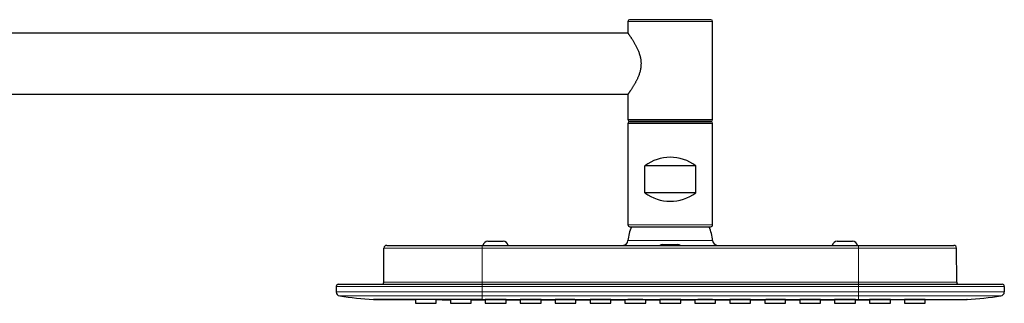
# Model space of a CAD drawing. Units: millimetres. Extents: x 8 to 2236, y 12 to 2208.
# Drawn here: x 1805 to 2095, y 2125 to 2208 of the extents above; entities that cross this region are included whole.
import ezdxf

# ---------------------------------------------------------------- set-up
doc = ezdxf.new("R2010")
doc.units = ezdxf.units.MM

msp = doc.modelspace()

# ---------------------------------------------------------------- linework, layer by layer
at = {"color": 7, "linetype": 'Continuous', "lineweight": 30}
for p, q in [((1984.22, 2207.96), (1984.22, 2204.51)), ((2008.72, 2208.46), (1984.72, 2208.46)), ((2009.22, 2178.96), (2009.22, 2207.96)), ((1984.25, 2204.46), (1607.68, 2204.46)), ((1607.68, 2186.46), (1984.25, 2186.46)), ((1984.22, 2186.41), (1984.22, 2178.96)), ((1984.22, 2177.86), (1984.22, 2147.96)), ((2008.72, 2178.46), (1984.72, 2178.46)), ((1984.72, 2178.36), (2008.72, 2178.36)), ((2009.22, 2147.96), (2009.22, 2177.86)), ((1989.22, 2157.36), (1989.22, 2165.36)), ((2004.22, 2165.36), (1989.22, 2165.36)), ((2004.22, 2157.36), (2004.22, 2165.36)), ((2004.22, 2157.36), (1989.22, 2157.36)), ((1984.82, 2147.36), (2008.61, 2147.36)), ((1942.97, 2143.06), (1947.47, 2143.06)), ((2045.97, 2143.06), (2050.47, 2143.06)), ((1912.22, 2130.96), (1912.31, 2141.07)), ((1913.11, 2141.86), (1941.22, 2141.86)), ((1941.22, 2141.86), (2052.22, 2141.86)), ((1994.47, 2142.06), (1998.97, 2142.06)), ((2052.22, 2141.86), (2080.32, 2141.86)), ((2081.21, 2130.96), (2081.12, 2141.07)), ((1898.22, 2129.76), (1898.22, 2128.1)), ((1898.82, 2130.36), (1941.22, 2130.36)), ((1941.22, 2130.36), (2052.22, 2130.36)), ((2052.22, 2130.36), (2094.62, 2130.36)), ((2095.22, 2129.76), (2095.22, 2128.1)), ((1919.2, 2125.84), (1921.56, 2125.84)), ((1921.56, 2125.85), (1921.56, 2124.75)), ((1927.69, 2124.75), (1927.69, 2125.84)), ((1931.89, 2125.85), (1931.89, 2124.75)), ((1938.02, 2124.75), (1938.02, 2125.84)), ((1942.16, 2125.83), (1942.16, 2124.75)), ((1948.29, 2124.75), (1948.29, 2125.83)), ((1952.49, 2125.84), (1952.49, 2124.75)), ((1958.62, 2124.75), (1958.62, 2125.84)), ((1962.76, 2125.82), (1962.76, 2124.75)), ((1968.89, 2124.75), (1968.89, 2125.82)), ((1973.09, 2125.84), (1973.09, 2124.75)), ((1979.22, 2124.75), (1979.22, 2125.84)), ((1983.36, 2125.82), (1983.36, 2124.75)), ((1989.49, 2124.75), (1989.49, 2125.82)), ((1993.69, 2125.84), (1993.69, 2124.75)), ((1999.82, 2124.75), (1999.82, 2125.84)), ((2003.96, 2125.82), (2003.96, 2124.75)), ((2010.09, 2124.75), (2010.09, 2125.82)), ((2014.29, 2125.84), (2014.29, 2124.75)), ((2020.42, 2124.75), (2020.42, 2125.84)), ((2024.56, 2125.82), (2024.56, 2124.75)), ((2030.69, 2124.75), (2030.69, 2125.82)), ((2034.89, 2125.84), (2034.89, 2124.75)), ((2041.02, 2124.75), (2041.02, 2125.84)), ((2045.16, 2125.83), (2045.16, 2124.75)), ((2051.29, 2124.75), (2051.29, 2125.83)), ((2055.49, 2125.84), (2055.49, 2124.75)), ((2061.62, 2124.75), (2061.62, 2125.85)), ((2065.76, 2125.84), (2065.76, 2124.75)), ((2071.89, 2124.75), (2071.89, 2125.85)), ((2071.89, 2125.84), (2074.23, 2125.84)), ((1921.56, 2124.75), (1927.69, 2124.75)), ((1931.89, 2124.75), (1938.02, 2124.75)), ((1942.16, 2124.75), (1948.29, 2124.75)), ((1952.49, 2124.75), (1958.62, 2124.75)), ((1962.76, 2124.75), (1968.89, 2124.75)), ((1973.09, 2124.75), (1979.22, 2124.75)), ((1983.36, 2124.75), (1989.49, 2124.75)), ((1993.69, 2124.75), (1999.82, 2124.75)), ((2003.96, 2124.75), (2010.09, 2124.75)), ((2014.29, 2124.75), (2020.42, 2124.75)), ((2024.56, 2124.75), (2030.69, 2124.75)), ((2034.89, 2124.75), (2041.02, 2124.75)), ((2045.16, 2124.75), (2051.29, 2124.75)), ((2055.49, 2124.75), (2061.62, 2124.75)), ((2065.76, 2124.75), (2071.89, 2124.75))]:
    msp.add_line(p, q, dxfattribs=at)
at = {"color": 252, "linetype": 'Continuous', "lineweight": 0}
for p, q in [((2009.22, 2207.96), (1984.22, 2207.96)), ((1984.22, 2178.96), (2009.22, 2178.96)), ((2009.22, 2177.86), (1984.22, 2177.86)), ((2009.22, 2147.96), (1984.22, 2147.96)), ((1984.25, 2143.26), (2009.18, 2143.26)), ((1941.22, 2141.07), (1912.31, 2141.07)), ((1941.22, 2141.07), (1941.22, 2141.86)), ((1941.22, 2130.96), (1941.22, 2141.07)), ((2052.22, 2141.07), (1941.22, 2141.07)), ((2052.22, 2141.07), (2052.22, 2141.86)), ((2052.22, 2130.96), (2052.22, 2141.07)), ((2081.12, 2141.07), (2052.22, 2141.07)), ((1941.22, 2129.76), (1898.22, 2129.76)), ((1941.22, 2128.1), (1898.22, 2128.1)), ((1912.22, 2130.96), (1941.22, 2130.96)), ((1941.22, 2130.96), (1941.22, 2130.36)), ((1941.22, 2130.96), (2052.22, 2130.96)), ((1941.22, 2129.76), (1941.22, 2130.36)), ((1941.22, 2128.1), (1941.22, 2129.76)), ((2052.22, 2129.76), (1941.22, 2129.76)), ((1941.22, 2126.92), (1941.22, 2128.1)), ((1941.22, 2128.1), (2052.22, 2128.1)), ((2052.22, 2130.96), (2052.22, 2130.36)), ((2052.22, 2130.96), (2081.21, 2130.96)), ((2052.22, 2129.76), (2052.22, 2130.36)), ((2052.22, 2128.1), (2052.22, 2129.76)), ((2095.22, 2129.76), (2052.22, 2129.76)), ((2052.22, 2126.92), (2052.22, 2128.1)), ((2052.22, 2128.1), (2095.22, 2128.1)), ((1899.25, 2126.92), (1941.22, 2126.92)), ((2052.22, 2126.92), (1941.22, 2126.92)), ((1941.22, 2125.87), (1941.22, 2126.92)), ((2094.18, 2126.92), (2052.22, 2126.92)), ((2052.22, 2125.87), (2052.22, 2126.92))]:
    msp.add_line(p, q, dxfattribs=at)
at = {"color": 7, "linetype": 'Continuous', "lineweight": 30, "flags": 128}
for points in [[(1909.2, 2125.86), (1913.67, 2125.85), (1919.2, 2125.84)], [(1927.69, 2125.83), (1929.48, 2125.82), (1931.89, 2125.82)], [(1938.02, 2125.81), (1940.75, 2125.81), (1942.16, 2125.81)], [(1948.29, 2125.8), (1950.37, 2125.8), (1952.49, 2125.79)], [(1958.62, 2125.79), (1960.47, 2125.79), (1962.76, 2125.79)], [(1968.89, 2125.78), (1971.05, 2125.78), (1973.09, 2125.78)], [(1979.22, 2125.78), (1981.92, 2125.78), (1983.36, 2125.78)], [(1989.49, 2125.77), (1992.68, 2125.77), (1993.69, 2125.77)], [(1999.82, 2125.77), (1999.89, 2125.77), (2003.56, 2125.77), (2003.96, 2125.77)], [(2010.09, 2125.78), (2011.04, 2125.78), (2014.29, 2125.78)], [(2020.42, 2125.78), (2023.77, 2125.78), (2024.56, 2125.78)], [(2030.69, 2125.79), (2032.52, 2125.79), (2034.89, 2125.79)], [(2041.02, 2125.79), (2041.49, 2125.8), (2045.16, 2125.8)], [(2051.29, 2125.81), (2055.35, 2125.81), (2055.49, 2125.81)], [(2061.62, 2125.82), (2064.68, 2125.83), (2065.76, 2125.83)], [(2074.23, 2125.84), (2079.76, 2125.85), (2084.23, 2125.86)]]:
    msp.add_lwpolyline(points, dxfattribs=at)
at = {"color": 7, "linetype": 'Continuous', "lineweight": 30}
for centre, radius, start, end in [((1984.72, 2207.96), 0.5, 90, 180), ((2008.72, 2207.96), 0.5, 0, 90), ((1984.72, 2178.96), 0.5, 180, 270), ((1984.72, 2177.86), 0.5, 90, 180), ((2008.72, 2178.96), 0.5, 270, 0), ((2008.72, 2177.86), 0.5, 0, 90), ((1996.72, 2155.36), 12.5, 53.1301, 126.8699), ((1996.72, 2167.36), 12.5, 233.1301, 306.8699), ((1984.82, 2147.96), 0.601, 180, 270), ((1996.72, 2142.36), 12.5, 156.4218, 175.904), ((1996.72, 2142.36), 12.5, 4.096, 23.5782), ((2008.61, 2147.96), 0.601, 270, 0), ((1942.97, 2141.56), 1.5, 90, 168.463), ((1947.47, 2141.56), 1.5, 11.537, 90), ((1982.75, 2143.36), 1.5, 270, 355.904), ((2010.68, 2143.36), 1.5, 184.096, 270), ((2045.97, 2141.56), 1.5, 90, 168.463), ((2050.47, 2141.56), 1.5, 11.537, 90), ((1913.11, 2141.06), 0.8, 90, 179.5), ((1994.47, 2140.56), 1.5, 90, 119.9264), ((1998.97, 2140.56), 1.5, 60.0736, 90), ((2080.32, 2141.06), 0.8, 0.5, 90), ((1898.82, 2129.76), 0.6, 90, 180), ((1899.42, 2128.1), 1.2, 180, 262.0944), ((1911.62, 2130.96), 0.6, 270, 359.5), ((2081.81, 2130.96), 0.6, 180.5, 270), ((2094.02, 2128.1), 1.2, 277.9056, 0), ((2094.62, 2129.76), 0.6, 0, 90), ((1920.31, 2278.56), 153.1, 262.0944, 265.8379), ((2073.12, 2278.56), 153.1, 274.1621, 277.9056)]:
    msp.add_arc(centre, radius, start, end, dxfattribs=at)
for points, knots in [([(1984.22, 2204.51), (1984.22, 2204.51), (1984.22, 2204.5), (1984.26, 2204.45), (1984.32, 2204.37), (1984.39, 2204.27), (1984.49, 2204.13), (1984.61, 2203.96), (1984.74, 2203.77), (1984.89, 2203.55), (1985.06, 2203.31), (1985.24, 2203.04), (1985.44, 2202.73), (1985.66, 2202.38), (1985.88, 2202.03), (1986.1, 2201.65), (1986.31, 2201.28), (1986.52, 2200.91), (1986.71, 2200.54), (1986.9, 2200.15), (1987.09, 2199.76), (1987.26, 2199.34), (1987.43, 2198.92), (1987.6, 2198.44), (1987.73, 2197.99), (1987.84, 2197.58), (1987.92, 2197.21), (1988, 2196.78), (1988.05, 2196.32), (1988.09, 2195.88), (1988.1, 2195.44), (1988.08, 2194.96), (1988.04, 2194.46), (1987.97, 2193.95), (1987.87, 2193.45), (1987.74, 2192.96), (1987.6, 2192.48), (1987.43, 2192.01), (1987.26, 2191.58), (1987.1, 2191.2), (1986.94, 2190.85), (1986.77, 2190.51), (1986.6, 2190.18), (1986.43, 2189.86), (1986.26, 2189.55), (1986.09, 2189.24), (1985.91, 2188.94), (1985.72, 2188.64), (1985.53, 2188.34), (1985.35, 2188.06), (1985.18, 2187.8), (1985.01, 2187.55), (1984.86, 2187.33), (1984.72, 2187.13), (1984.6, 2186.95), (1984.48, 2186.79), (1984.39, 2186.65), (1984.31, 2186.55), (1984.26, 2186.47), (1984.22, 2186.42), (1984.22, 2186.42), (1984.22, 2186.41)], [0, 0, 0, 0, 0.018375, 0.036852, 0.054706, 0.072648, 0.090225, 0.108293, 0.126261, 0.144302, 0.162119, 0.179997, 0.200581, 0.22046, 0.240407, 0.259157, 0.277959, 0.294669, 0.311416, 0.32808, 0.344783, 0.361344, 0.37795, 0.394511, 0.416285, 0.427252, 0.438217, 0.455425, 0.472733, 0.484833, 0.500688, 0.516634, 0.533998, 0.551473, 0.568835, 0.586367, 0.603981, 0.621795, 0.639674, 0.654164, 0.668683, 0.68329, 0.697923, 0.712669, 0.72744, 0.742299, 0.757183, 0.7742, 0.791257, 0.808242, 0.825272, 0.84217, 0.85912, 0.876032, 0.893542, 0.911122, 0.928758, 0.946474, 0.964262, 0.982294, 1, 1, 1, 1]), ([(1941.22, 2125.87), (1941.08, 2125.87), (1940.81, 2125.87), (1940.38, 2125.87), (1939.91, 2125.87), (1939.41, 2125.87), (1938.87, 2125.87), (1938.32, 2125.87), (1937.79, 2125.86), (1937.28, 2125.86), (1936.77, 2125.86), (1936.26, 2125.86), (1935.75, 2125.86), (1935.26, 2125.86), (1934.79, 2125.86), (1934.26, 2125.86), (1933.65, 2125.86), (1932.95, 2125.86), (1932.22, 2125.86), (1931.5, 2125.86), (1930.79, 2125.86), (1930.27, 2125.86), (1929.91, 2125.86), (1929.72, 2125.86), (1929.54, 2125.86), (1929.35, 2125.86), (1929.16, 2125.86), (1928.63, 2125.86), (1927.76, 2125.86), (1926.58, 2125.86), (1925.67, 2125.86), (1925.04, 2125.86), (1924.66, 2125.86), (1924.28, 2125.86), (1923.9, 2125.86), (1923.55, 2125.87), (1923.23, 2125.87), (1922.84, 2125.87), (1922.37, 2125.87), (1921.81, 2125.87), (1921.22, 2125.87), (1920.63, 2125.87), (1920.05, 2125.87), (1919.5, 2125.87), (1919.07, 2125.87), (1918.82, 2125.87), (1918.72, 2125.87), (1918.69, 2125.87), (1918.66, 2125.87), (1918.63, 2125.87), (1918.6, 2125.87), (1918.55, 2125.87), (1918.46, 2125.87), (1918.34, 2125.87), (1918.19, 2125.87), (1918.01, 2125.87), (1917.78, 2125.87), (1917.51, 2125.87), (1917.2, 2125.86), (1916.87, 2125.86), (1916.51, 2125.86), (1916.13, 2125.86), (1915.74, 2125.86), (1915.35, 2125.86), (1915.08, 2125.86), (1914.9, 2125.86), (1914.81, 2125.86), (1914.72, 2125.86), (1914.64, 2125.86), (1914.57, 2125.86), (1914.5, 2125.86), (1914.34, 2125.86), (1914.08, 2125.86), (1913.68, 2125.86), (1913.26, 2125.86), (1912.82, 2125.86), (1912.47, 2125.86), (1912.19, 2125.86), (1912.02, 2125.86), (1911.91, 2125.86), (1911.86, 2125.86), (1911.81, 2125.86), (1911.75, 2125.86), (1911.7, 2125.86), (1911.62, 2125.86), (1911.49, 2125.86), (1911.33, 2125.86), (1911.16, 2125.86), (1910.99, 2125.86), (1910.81, 2125.86), (1910.63, 2125.86), (1910.46, 2125.86), (1910.29, 2125.86), (1910.12, 2125.86), (1909.96, 2125.86), (1909.81, 2125.86), (1909.67, 2125.87), (1909.55, 2125.87), (1909.45, 2125.87), (1909.38, 2125.87), (1909.31, 2125.87), (1909.27, 2125.87), (1909.23, 2125.87), (1909.21, 2125.87), (1909.2, 2125.87), (1909.2, 2125.86), (1909.2, 2125.86)], [0, 0, 0, 0, 0.0078541, 0.0164323, 0.0257343, 0.03576, 0.0465091, 0.0579814, 0.0686022, 0.0784039, 0.0886715, 0.0989384, 0.1092044, 0.1194695, 0.1290136, 0.1379104, 0.151756, 0.1662025, 0.1812501, 0.1968991, 0.211168, 0.2259033, 0.2298397, 0.2338081, 0.2378085, 0.2418409, 0.2459054, 0.2500019, 0.276127, 0.3022551, 0.3283867, 0.3371875, 0.3459887, 0.3547904, 0.3635926, 0.3723952, 0.3798344, 0.3869458, 0.40008, 0.4140913, 0.4289796, 0.4447448, 0.4593433, 0.4746206, 0.4886258, 0.4949546, 0.4957909, 0.496629, 0.4974688, 0.4983103, 0.4991536, 0.4999986, 0.5028393, 0.5063431, 0.5105101, 0.5153401, 0.5223365, 0.530376, 0.5394587, 0.5495844, 0.5607528, 0.5729639, 0.5862174, 0.5984842, 0.6115261, 0.6145604, 0.6176338, 0.6207462, 0.6238977, 0.6264457, 0.6286516, 0.6308477, 0.6443533, 0.6574794, 0.6766444, 0.6949394, 0.7123646, 0.7233891, 0.734035, 0.7367607, 0.7394604, 0.7421341, 0.7447819, 0.7474038, 0.7499996, 0.7580378, 0.7668226, 0.7763542, 0.7866325, 0.7976579, 0.8094303, 0.8212146, 0.8336634, 0.8467769, 0.8605553, 0.8749987, 0.8901336, 0.9045552, 0.9182633, 0.9312576, 0.9435377, 0.9551034, 0.9678169, 0.9795376, 0.9902654, 1, 1, 1, 1]), ([(1909.2, 2125.86), (1909.2, 2125.86), (1909.2, 2125.86), (1909.21, 2125.86), (1909.21, 2125.86), (1909.21, 2125.86), (1909.22, 2125.86), (1909.22, 2125.86), (1909.22, 2125.86), (1909.22, 2125.86), (1909.22, 2125.86), (1909.22, 2125.86), (1909.22, 2125.86), (1909.22, 2125.86), (1909.22, 2125.86), (1909.21, 2125.86), (1909.21, 2125.86), (1909.21, 2125.86), (1909.21, 2125.86), (1909.21, 2125.86), (1909.21, 2125.86), (1909.21, 2125.86), (1909.21, 2125.86), (1909.21, 2125.86), (1909.2, 2125.86), (1909.2, 2125.86), (1909.2, 2125.86), (1909.2, 2125.86), (1909.2, 2125.86), (1909.2, 2125.86), (1909.2, 2125.86), (1909.2, 2125.86), (1909.2, 2125.86), (1909.2, 2125.86), (1909.2, 2125.86), (1909.2, 2125.86), (1909.2, 2125.86), (1909.2, 2125.86), (1909.2, 2125.86), (1909.2, 2125.86), (1909.2, 2125.86), (1909.2, 2125.86), (1909.2, 2125.86), (1909.2, 2125.86), (1909.2, 2125.86), (1909.2, 2125.86), (1909.2, 2125.86), (1909.2, 2125.86), (1909.2, 2125.86), (1909.2, 2125.86), (1909.2, 2125.86), (1909.2, 2125.86)], [0, 0, 0, 0, 0.029528, 0.060645, 0.093354, 0.127652, 0.163541, 0.200337, 0.238668, 0.278532, 0.319931, 0.344276, 0.369122, 0.390422, 0.41107, 0.431717, 0.452365, 0.473012, 0.491938, 0.510865, 0.529791, 0.548718, 0.566224, 0.58247, 0.608584, 0.636269, 0.665528, 0.696359, 0.728764, 0.732042, 0.735337, 0.738646, 0.741971, 0.745311, 0.74598, 0.746458, 0.749415, 0.756075, 0.763514, 0.772362, 0.784385, 0.798302, 0.814114, 0.831819, 0.851419, 0.872913, 0.896301, 0.921525, 0.948636, 0.977633, 1, 1, 1, 1]), ([(1927.69, 2125.84), (1927.68, 2125.84), (1927.67, 2125.84), (1927.61, 2125.84), (1927.52, 2125.84), (1927.39, 2125.84), (1927.22, 2125.84), (1927.02, 2125.85), (1926.79, 2125.85), (1926.53, 2125.85), (1926.25, 2125.85), (1925.95, 2125.85), (1925.63, 2125.85), (1925.3, 2125.85), (1924.95, 2125.85), (1924.61, 2125.85), (1924.27, 2125.85), (1923.93, 2125.85), (1923.59, 2125.85), (1923.28, 2125.85), (1922.98, 2125.85), (1922.69, 2125.85), (1922.44, 2125.85), (1922.21, 2125.85), (1922.01, 2125.85), (1921.85, 2125.85), (1921.72, 2125.85), (1921.62, 2125.85), (1921.57, 2125.85), (1921.56, 2125.85), (1921.56, 2125.85)], [0, 0, 0, 0, 0.035758, 0.07163, 0.107388, 0.143145, 0.179017, 0.214775, 0.250533, 0.286405, 0.322163, 0.357921, 0.393792, 0.42955, 0.465308, 0.50118, 0.536938, 0.572696, 0.608568, 0.644325, 0.680083, 0.715955, 0.751713, 0.787471, 0.823343, 0.8591, 0.894858, 0.93073, 0.966488, 1, 1, 1, 1]), ([(1938.02, 2125.84), (1938.01, 2125.84), (1938.01, 2125.85), (1937.95, 2125.85), (1937.85, 2125.85), (1937.72, 2125.85), (1937.55, 2125.85), (1937.35, 2125.85), (1937.12, 2125.85), (1936.86, 2125.85), (1936.58, 2125.85), (1936.28, 2125.85), (1935.96, 2125.85), (1935.63, 2125.85), (1935.29, 2125.85), (1934.94, 2125.85), (1934.6, 2125.85), (1934.26, 2125.85), (1933.93, 2125.85), (1933.61, 2125.85), (1933.31, 2125.85), (1933.03, 2125.85), (1932.77, 2125.85), (1932.54, 2125.85), (1932.34, 2125.85), (1932.18, 2125.85), (1932.05, 2125.85), (1931.96, 2125.85), (1931.9, 2125.85), (1931.89, 2125.85), (1931.89, 2125.85)], [0, 0, 0, 0, 0.035758, 0.07163, 0.107388, 0.143145, 0.179017, 0.214775, 0.250533, 0.286405, 0.322163, 0.357921, 0.393793, 0.42955, 0.465308, 0.50118, 0.536938, 0.572696, 0.608568, 0.644325, 0.680083, 0.715955, 0.751713, 0.787471, 0.823342, 0.8591, 0.894858, 0.93073, 0.966488, 1, 1, 1, 1]), ([(1941.22, 2125.87), (1941.84, 2125.87), (1943.09, 2125.86), (1945.01, 2125.86), (1946.98, 2125.86), (1949.01, 2125.86), (1951.07, 2125.86), (1953.18, 2125.86), (1955.33, 2125.86), (1957.54, 2125.86), (1959.6, 2125.86), (1961.51, 2125.86), (1963.26, 2125.86), (1965.23, 2125.86), (1966.78, 2125.86), (1967.9, 2125.86), (1968.38, 2125.86), (1968.84, 2125.86), (1971.39, 2125.86), (1974.26, 2125.86), (1977.46, 2125.86), (1978.88, 2125.86), (1980.31, 2125.86), (1981.76, 2125.86), (1983.24, 2125.86), (1984.85, 2125.86), (1986.55, 2125.86), (1988.3, 2125.86), (1990.01, 2125.86), (1991.74, 2125.86), (1993.49, 2125.86), (1994.74, 2125.86), (1995.46, 2125.86), (1995.65, 2125.86), (1995.84, 2125.86), (1996.02, 2125.86), (1996.21, 2125.86), (1996.4, 2125.86), (1996.59, 2125.86), (1997.2, 2125.86), (1998.38, 2125.86), (2000.11, 2125.86), (2001.96, 2125.86), (2003.71, 2125.86), (2005.35, 2125.86), (2006.9, 2125.86), (2008.06, 2125.86), (2008.84, 2125.86), (2009.27, 2125.86), (2009.7, 2125.86), (2010.12, 2125.86), (2010.56, 2125.86), (2011.01, 2125.86), (2011.48, 2125.86), (2014.04, 2125.86), (2017.7, 2125.86), (2021.76, 2125.86), (2023.68, 2125.86), (2024.48, 2125.86), (2024.85, 2125.86), (2025.24, 2125.86), (2026.21, 2125.86), (2027.72, 2125.86), (2029.77, 2125.86), (2031.76, 2125.86), (2033.68, 2125.86), (2035.54, 2125.86), (2037.35, 2125.86), (2039.11, 2125.86), (2040.82, 2125.86), (2042.49, 2125.86), (2044.07, 2125.86), (2045.56, 2125.86), (2046.97, 2125.86), (2048.34, 2125.86), (2049.67, 2125.86), (2050.95, 2125.87), (2051.8, 2125.87), (2052.22, 2125.87)], [0, 0, 0, 0, 0.0167571, 0.0340114, 0.0517631, 0.0700121, 0.0887585, 0.1076541, 0.1270295, 0.1468847, 0.1672195, 0.1827157, 0.1984794, 0.2145105, 0.2360811, 0.2403729, 0.2446827, 0.2490105, 0.252887, 0.3135999, 0.3264784, 0.3393569, 0.3522355, 0.365114, 0.3783043, 0.3923499, 0.4085401, 0.4243368, 0.4397401, 0.45475, 0.471094, 0.4869445, 0.488658, 0.4903654, 0.4920669, 0.4937624, 0.495452, 0.4971355, 0.4988131, 0.5006061, 0.5135919, 0.5307483, 0.5474323, 0.5636439, 0.5779408, 0.5918489, 0.6053683, 0.6092776, 0.6131531, 0.6169948, 0.6208028, 0.624577, 0.6287712, 0.6330211, 0.637271, 0.6979838, 0.7319832, 0.7469429, 0.7498815, 0.7534328, 0.756995, 0.760542, 0.7794726, 0.7979585, 0.8159998, 0.8331451, 0.8498686, 0.8661704, 0.8820503, 0.8975084, 0.9125448, 0.9271593, 0.9401855, 0.9528572, 0.9651745, 0.9771374, 0.9887459, 1, 1, 1, 1]), ([(1948.29, 2125.83), (1948.28, 2125.83), (1948.27, 2125.83), (1948.21, 2125.83), (1948.12, 2125.83), (1947.99, 2125.83), (1947.82, 2125.83), (1947.62, 2125.83), (1947.39, 2125.83), (1947.13, 2125.83), (1946.85, 2125.83), (1946.55, 2125.83), (1946.23, 2125.83), (1945.9, 2125.83), (1945.55, 2125.83), (1945.21, 2125.83), (1944.87, 2125.83), (1944.53, 2125.83), (1944.19, 2125.83), (1943.88, 2125.83), (1943.58, 2125.83), (1943.29, 2125.83), (1943.04, 2125.83), (1942.81, 2125.83), (1942.61, 2125.83), (1942.45, 2125.83), (1942.32, 2125.83), (1942.22, 2125.83), (1942.17, 2125.83), (1942.16, 2125.83), (1942.16, 2125.83)], [0, 0, 0, 0, 0.035758, 0.07163, 0.107388, 0.143145, 0.179017, 0.214775, 0.250533, 0.286405, 0.322163, 0.357921, 0.393793, 0.42955, 0.465308, 0.50118, 0.536938, 0.572696, 0.608568, 0.644325, 0.680083, 0.715955, 0.751713, 0.787471, 0.823342, 0.8591, 0.894858, 0.93073, 0.966488, 1, 1, 1, 1]), ([(1958.62, 2125.84), (1958.61, 2125.84), (1958.61, 2125.84), (1958.55, 2125.84), (1958.45, 2125.84), (1958.32, 2125.84), (1958.15, 2125.84), (1957.95, 2125.84), (1957.72, 2125.84), (1957.46, 2125.84), (1957.18, 2125.84), (1956.88, 2125.84), (1956.56, 2125.84), (1956.23, 2125.84), (1955.89, 2125.84), (1955.54, 2125.84), (1955.2, 2125.84), (1954.86, 2125.84), (1954.53, 2125.84), (1954.21, 2125.84), (1953.91, 2125.84), (1953.63, 2125.84), (1953.37, 2125.84), (1953.14, 2125.84), (1952.94, 2125.84), (1952.78, 2125.84), (1952.65, 2125.84), (1952.56, 2125.84), (1952.5, 2125.84), (1952.49, 2125.84), (1952.49, 2125.84)], [0, 0, 0, 0, 0.035758, 0.07163, 0.107388, 0.143146, 0.179017, 0.214775, 0.250533, 0.286405, 0.322163, 0.357921, 0.393793, 0.429551, 0.465308, 0.50118, 0.536938, 0.572696, 0.608568, 0.644325, 0.680083, 0.715955, 0.751713, 0.78747, 0.823342, 0.8591, 0.894858, 0.93073, 0.966488, 1, 1, 1, 1]), ([(1968.89, 2125.82), (1968.88, 2125.82), (1968.87, 2125.82), (1968.81, 2125.82), (1968.72, 2125.82), (1968.59, 2125.83), (1968.42, 2125.83), (1968.22, 2125.83), (1967.99, 2125.83), (1967.73, 2125.83), (1967.45, 2125.83), (1967.15, 2125.83), (1966.83, 2125.83), (1966.5, 2125.83), (1966.15, 2125.83), (1965.81, 2125.83), (1965.47, 2125.83), (1965.13, 2125.83), (1964.79, 2125.83), (1964.48, 2125.83), (1964.18, 2125.83), (1963.89, 2125.83), (1963.64, 2125.83), (1963.41, 2125.83), (1963.21, 2125.83), (1963.05, 2125.83), (1962.92, 2125.83), (1962.82, 2125.83), (1962.77, 2125.83), (1962.76, 2125.82), (1962.76, 2125.82)], [0, 0, 0, 0, 0.035758, 0.07163, 0.107388, 0.143146, 0.179017, 0.214775, 0.250533, 0.286405, 0.322163, 0.357921, 0.393793, 0.42955, 0.465308, 0.50118, 0.536938, 0.572696, 0.608567, 0.644325, 0.680083, 0.715955, 0.751713, 0.78747, 0.823342, 0.8591, 0.894858, 0.93073, 0.966488, 1, 1, 1, 1]), ([(1979.22, 2125.84), (1979.21, 2125.84), (1979.21, 2125.84), (1979.15, 2125.84), (1979.05, 2125.84), (1978.92, 2125.84), (1978.75, 2125.84), (1978.55, 2125.84), (1978.32, 2125.84), (1978.06, 2125.84), (1977.78, 2125.84), (1977.48, 2125.84), (1977.16, 2125.84), (1976.83, 2125.84), (1976.49, 2125.84), (1976.14, 2125.84), (1975.8, 2125.84), (1975.46, 2125.84), (1975.13, 2125.84), (1974.81, 2125.84), (1974.51, 2125.84), (1974.23, 2125.84), (1973.97, 2125.84), (1973.74, 2125.84), (1973.54, 2125.84), (1973.38, 2125.84), (1973.25, 2125.84), (1973.16, 2125.84), (1973.1, 2125.84), (1973.09, 2125.84), (1973.09, 2125.84)], [0, 0, 0, 0, 0.035758, 0.07163, 0.107388, 0.143146, 0.179017, 0.214775, 0.250533, 0.286405, 0.322163, 0.357921, 0.393793, 0.429551, 0.465308, 0.50118, 0.536938, 0.572696, 0.608567, 0.644325, 0.680083, 0.715955, 0.751712, 0.78747, 0.823342, 0.8591, 0.894858, 0.93073, 0.966488, 1, 1, 1, 1]), ([(1989.49, 2125.82), (1989.48, 2125.82), (1989.47, 2125.82), (1989.41, 2125.82), (1989.32, 2125.82), (1989.19, 2125.82), (1989.02, 2125.82), (1988.82, 2125.82), (1988.59, 2125.83), (1988.33, 2125.83), (1988.05, 2125.83), (1987.75, 2125.83), (1987.43, 2125.83), (1987.1, 2125.83), (1986.75, 2125.83), (1986.41, 2125.83), (1986.07, 2125.83), (1985.73, 2125.83), (1985.39, 2125.83), (1985.08, 2125.83), (1984.78, 2125.83), (1984.49, 2125.83), (1984.24, 2125.83), (1984.01, 2125.82), (1983.81, 2125.82), (1983.65, 2125.82), (1983.52, 2125.82), (1983.42, 2125.82), (1983.37, 2125.82), (1983.36, 2125.82), (1983.36, 2125.82)], [0, 0, 0, 0, 0.035758, 0.07163, 0.107388, 0.143146, 0.179017, 0.214775, 0.250533, 0.286405, 0.322163, 0.357921, 0.393793, 0.42955, 0.465308, 0.50118, 0.536938, 0.572696, 0.608567, 0.644325, 0.680083, 0.715955, 0.751713, 0.78747, 0.823342, 0.8591, 0.894858, 0.93073, 0.966488, 1, 1, 1, 1]), ([(1999.82, 2125.84), (1999.81, 2125.84), (1999.81, 2125.84), (1999.78, 2125.84), (1999.72, 2125.84), (1999.65, 2125.84), (1999.55, 2125.84), (1999.44, 2125.84), (1999.3, 2125.84), (1999.15, 2125.84), (1998.98, 2125.84), (1998.8, 2125.84), (1998.59, 2125.84), (1998.38, 2125.84), (1998.16, 2125.84), (1997.92, 2125.84), (1997.68, 2125.84), (1997.43, 2125.84), (1997.17, 2125.84), (1996.92, 2125.84), (1996.66, 2125.84), (1996.4, 2125.84), (1996.14, 2125.84), (1995.89, 2125.84), (1995.65, 2125.84), (1995.41, 2125.84), (1995.18, 2125.84), (1994.97, 2125.84), (1994.76, 2125.84), (1994.57, 2125.84), (1994.4, 2125.84), (1994.24, 2125.84), (1994.1, 2125.84), (1993.98, 2125.84), (1993.88, 2125.84), (1993.8, 2125.84), (1993.74, 2125.84), (1993.7, 2125.84), (1993.69, 2125.84), (1993.69, 2125.84)], [0, 0, 0, 0, 0.026463, 0.052926, 0.080057, 0.107389, 0.133948, 0.160508, 0.187446, 0.214778, 0.241245, 0.26804, 0.294835, 0.322166, 0.348657, 0.375334, 0.402224, 0.429555, 0.456046, 0.482829, 0.509612, 0.536944, 0.563434, 0.590218, 0.617001, 0.644332, 0.670823, 0.697606, 0.724389, 0.751721, 0.778211, 0.804995, 0.831778, 0.859109, 0.885576, 0.912371, 0.939166, 0.966498, 1, 1, 1, 1]), ([(2010.09, 2125.82), (2010.08, 2125.82), (2010.07, 2125.82), (2010.01, 2125.82), (2009.92, 2125.82), (2009.79, 2125.82), (2009.62, 2125.82), (2009.42, 2125.82), (2009.19, 2125.83), (2008.93, 2125.83), (2008.65, 2125.83), (2008.35, 2125.83), (2008.03, 2125.83), (2007.7, 2125.83), (2007.35, 2125.83), (2007.01, 2125.83), (2006.67, 2125.83), (2006.33, 2125.83), (2005.99, 2125.83), (2005.68, 2125.83), (2005.38, 2125.83), (2005.09, 2125.83), (2004.84, 2125.83), (2004.61, 2125.82), (2004.41, 2125.82), (2004.25, 2125.82), (2004.12, 2125.82), (2004.02, 2125.82), (2003.97, 2125.82), (2003.96, 2125.82), (2003.96, 2125.82)], [0, 0, 0, 0, 0.0357579, 0.0716298, 0.1073876, 0.1431455, 0.1790174, 0.2147753, 0.2505331, 0.286405, 0.3221629, 0.3579207, 0.3937925, 0.4295504, 0.4653082, 0.50118, 0.5369378, 0.5726955, 0.6085673, 0.6443251, 0.6800829, 0.7159547, 0.7517125, 0.7874703, 0.8233421, 0.8590999, 0.8948578, 0.9307296, 0.9664875, 1, 1, 1, 1]), ([(2020.42, 2125.84), (2020.41, 2125.84), (2020.41, 2125.84), (2020.35, 2125.84), (2020.25, 2125.84), (2020.12, 2125.84), (2019.95, 2125.84), (2019.75, 2125.84), (2019.52, 2125.84), (2019.26, 2125.84), (2018.98, 2125.84), (2018.68, 2125.84), (2018.36, 2125.84), (2018.03, 2125.84), (2017.69, 2125.84), (2017.34, 2125.84), (2017, 2125.84), (2016.66, 2125.84), (2016.33, 2125.84), (2016.01, 2125.84), (2015.71, 2125.84), (2015.43, 2125.84), (2015.17, 2125.84), (2014.94, 2125.84), (2014.74, 2125.84), (2014.58, 2125.84), (2014.45, 2125.84), (2014.36, 2125.84), (2014.3, 2125.84), (2014.29, 2125.84), (2014.29, 2125.84)], [0, 0, 0, 0, 0.035758, 0.07163, 0.107388, 0.143146, 0.179017, 0.214775, 0.250533, 0.286405, 0.322163, 0.357921, 0.393793, 0.42955, 0.465308, 0.50118, 0.536938, 0.572696, 0.608567, 0.644325, 0.680083, 0.715955, 0.751712, 0.78747, 0.823342, 0.8591, 0.894858, 0.93073, 0.966487, 1, 1, 1, 1]), ([(2030.69, 2125.82), (2030.68, 2125.82), (2030.67, 2125.83), (2030.61, 2125.83), (2030.52, 2125.83), (2030.39, 2125.83), (2030.22, 2125.83), (2030.02, 2125.83), (2029.79, 2125.83), (2029.53, 2125.83), (2029.25, 2125.83), (2028.95, 2125.83), (2028.63, 2125.83), (2028.3, 2125.83), (2027.95, 2125.83), (2027.61, 2125.83), (2027.27, 2125.83), (2026.93, 2125.83), (2026.59, 2125.83), (2026.28, 2125.83), (2025.98, 2125.83), (2025.69, 2125.83), (2025.44, 2125.83), (2025.21, 2125.83), (2025.01, 2125.83), (2024.85, 2125.83), (2024.72, 2125.82), (2024.62, 2125.82), (2024.57, 2125.82), (2024.56, 2125.82), (2024.56, 2125.82)], [0, 0, 0, 0, 0.035758, 0.07163, 0.107388, 0.143145, 0.179017, 0.214775, 0.250533, 0.286405, 0.322163, 0.357921, 0.393792, 0.42955, 0.465308, 0.50118, 0.536938, 0.572695, 0.608567, 0.644325, 0.680083, 0.715955, 0.751712, 0.78747, 0.823342, 0.8591, 0.894858, 0.93073, 0.966487, 1, 1, 1, 1]), ([(2041.02, 2125.84), (2041.01, 2125.84), (2041.01, 2125.84), (2040.95, 2125.84), (2040.85, 2125.84), (2040.72, 2125.84), (2040.55, 2125.84), (2040.35, 2125.84), (2040.12, 2125.84), (2039.86, 2125.84), (2039.58, 2125.84), (2039.28, 2125.84), (2038.96, 2125.84), (2038.63, 2125.84), (2038.29, 2125.84), (2037.94, 2125.84), (2037.6, 2125.84), (2037.26, 2125.84), (2036.93, 2125.84), (2036.61, 2125.84), (2036.31, 2125.84), (2036.03, 2125.84), (2035.77, 2125.84), (2035.54, 2125.84), (2035.34, 2125.84), (2035.18, 2125.84), (2035.05, 2125.84), (2034.96, 2125.84), (2034.9, 2125.84), (2034.89, 2125.84), (2034.89, 2125.84)], [0, 0, 0, 0, 0.035758, 0.07163, 0.107388, 0.143145, 0.179017, 0.214775, 0.250533, 0.286405, 0.322163, 0.357921, 0.393792, 0.42955, 0.465308, 0.50118, 0.536938, 0.572695, 0.608567, 0.644325, 0.680083, 0.715955, 0.751712, 0.78747, 0.823342, 0.8591, 0.894858, 0.93073, 0.966487, 1, 1, 1, 1]), ([(2051.29, 2125.83), (2051.28, 2125.83), (2051.27, 2125.83), (2051.21, 2125.83), (2051.12, 2125.83), (2050.99, 2125.83), (2050.82, 2125.83), (2050.62, 2125.83), (2050.39, 2125.83), (2050.13, 2125.83), (2049.85, 2125.83), (2049.55, 2125.83), (2049.23, 2125.83), (2048.9, 2125.83), (2048.55, 2125.83), (2048.21, 2125.83), (2047.87, 2125.83), (2047.53, 2125.83), (2047.19, 2125.83), (2046.88, 2125.83), (2046.58, 2125.83), (2046.29, 2125.83), (2046.04, 2125.83), (2045.81, 2125.83), (2045.61, 2125.83), (2045.45, 2125.83), (2045.32, 2125.83), (2045.22, 2125.83), (2045.17, 2125.83), (2045.16, 2125.83), (2045.16, 2125.83)], [0, 0, 0, 0, 0.035758, 0.07163, 0.107388, 0.143145, 0.179017, 0.214775, 0.250533, 0.286405, 0.322163, 0.35792, 0.393792, 0.42955, 0.465308, 0.50118, 0.536937, 0.572695, 0.608567, 0.644325, 0.680083, 0.715954, 0.751712, 0.78747, 0.823342, 0.8591, 0.894858, 0.93073, 0.966487, 1, 1, 1, 1]), ([(2052.22, 2125.87), (2052.42, 2125.87), (2052.83, 2125.87), (2053.45, 2125.87), (2054.11, 2125.87), (2054.8, 2125.87), (2055.48, 2125.87), (2056.14, 2125.86), (2056.76, 2125.86), (2057.37, 2125.86), (2057.99, 2125.86), (2058.63, 2125.86), (2059.38, 2125.86), (2060.24, 2125.86), (2061.17, 2125.86), (2062.05, 2125.86), (2062.9, 2125.86), (2063.7, 2125.86), (2064.31, 2125.86), (2064.76, 2125.86), (2065.05, 2125.86), (2065.33, 2125.86), (2065.62, 2125.86), (2065.91, 2125.86), (2066.19, 2125.86), (2066.64, 2125.86), (2067.25, 2125.86), (2068.06, 2125.86), (2068.9, 2125.86), (2069.78, 2125.87), (2070.66, 2125.87), (2071.54, 2125.87), (2072.42, 2125.87), (2073.26, 2125.87), (2074.08, 2125.87), (2074.61, 2125.87), (2074.88, 2125.87), (2074.89, 2125.87), (2074.91, 2125.87), (2074.93, 2125.87), (2074.95, 2125.87), (2074.97, 2125.87), (2075.03, 2125.87), (2075.12, 2125.87), (2075.26, 2125.87), (2075.41, 2125.87), (2075.6, 2125.87), (2075.81, 2125.87), (2076.04, 2125.87), (2076.3, 2125.86), (2076.59, 2125.86), (2076.92, 2125.86), (2077.27, 2125.86), (2077.64, 2125.86), (2078.03, 2125.86), (2078.43, 2125.86), (2078.71, 2125.86), (2078.89, 2125.86), (2078.94, 2125.86), (2079, 2125.86), (2079.05, 2125.86), (2079.11, 2125.86), (2079.16, 2125.86), (2079.3, 2125.86), (2079.57, 2125.86), (2079.96, 2125.86), (2080.37, 2125.86), (2080.75, 2125.86), (2081.12, 2125.86), (2081.46, 2125.86), (2081.7, 2125.86), (2081.85, 2125.86), (2081.93, 2125.86), (2082, 2125.86), (2082.08, 2125.86), (2082.16, 2125.86), (2082.24, 2125.86), (2082.35, 2125.86), (2082.49, 2125.86), (2082.64, 2125.86), (2082.81, 2125.86), (2082.98, 2125.86), (2083.15, 2125.86), (2083.31, 2125.86), (2083.47, 2125.86), (2083.62, 2125.86), (2083.76, 2125.87), (2083.88, 2125.87), (2083.98, 2125.87), (2084.06, 2125.87), (2084.12, 2125.87), (2084.17, 2125.87), (2084.2, 2125.87), (2084.23, 2125.87), (2084.24, 2125.87), (2084.24, 2125.86), (2084.24, 2125.86)], [0, 0, 0, 0, 0.011913, 0.024436, 0.03757, 0.051313, 0.065335, 0.078404, 0.090725, 0.103044, 0.115363, 0.128037, 0.141792, 0.161649, 0.180776, 0.199174, 0.216844, 0.233785, 0.249999, 0.256269, 0.262539, 0.26881, 0.275081, 0.281352, 0.287623, 0.293895, 0.311143, 0.328392, 0.348928, 0.369466, 0.390164, 0.412324, 0.434387, 0.456354, 0.478225, 0.499998, 0.500458, 0.50094, 0.501442, 0.501966, 0.502512, 0.503079, 0.503667, 0.507281, 0.511053, 0.515338, 0.520831, 0.526987, 0.533806, 0.541288, 0.550651, 0.560879, 0.571972, 0.583931, 0.596756, 0.610445, 0.624999, 0.627047, 0.629087, 0.631118, 0.633141, 0.635156, 0.637162, 0.639161, 0.650001, 0.668733, 0.68478, 0.700188, 0.717697, 0.7343, 0.749999, 0.753764, 0.757701, 0.761811, 0.766092, 0.770545, 0.775171, 0.779968, 0.78921, 0.799031, 0.80943, 0.821215, 0.833663, 0.846777, 0.860555, 0.874998, 0.890133, 0.904555, 0.918263, 0.931257, 0.943538, 0.955103, 0.967817, 0.979538, 0.990265, 1, 1, 1, 1]), ([(2061.62, 2125.85), (2061.61, 2125.85), (2061.61, 2125.85), (2061.55, 2125.85), (2061.45, 2125.85), (2061.32, 2125.85), (2061.15, 2125.85), (2060.95, 2125.85), (2060.72, 2125.85), (2060.46, 2125.85), (2060.18, 2125.85), (2059.88, 2125.85), (2059.56, 2125.85), (2059.23, 2125.85), (2058.89, 2125.85), (2058.54, 2125.85), (2058.2, 2125.85), (2057.86, 2125.85), (2057.53, 2125.85), (2057.21, 2125.85), (2056.91, 2125.85), (2056.63, 2125.85), (2056.37, 2125.85), (2056.14, 2125.85), (2055.94, 2125.85), (2055.78, 2125.85), (2055.65, 2125.85), (2055.56, 2125.85), (2055.5, 2125.85), (2055.49, 2125.84), (2055.49, 2125.84)], [0, 0, 0, 0, 0.035758, 0.07163, 0.107388, 0.143145, 0.179017, 0.214775, 0.250533, 0.286405, 0.322162, 0.35792, 0.393792, 0.42955, 0.465308, 0.50118, 0.536937, 0.572695, 0.608567, 0.644325, 0.680083, 0.715954, 0.751712, 0.78747, 0.823342, 0.8591, 0.894858, 0.93073, 0.966487, 1, 1, 1, 1]), ([(2071.89, 2125.85), (2071.88, 2125.85), (2071.87, 2125.85), (2071.81, 2125.85), (2071.72, 2125.85), (2071.59, 2125.85), (2071.42, 2125.85), (2071.22, 2125.85), (2070.99, 2125.85), (2070.73, 2125.85), (2070.45, 2125.85), (2070.15, 2125.85), (2069.83, 2125.85), (2069.5, 2125.85), (2069.15, 2125.85), (2068.81, 2125.85), (2068.47, 2125.85), (2068.13, 2125.85), (2067.79, 2125.85), (2067.48, 2125.85), (2067.18, 2125.85), (2066.89, 2125.85), (2066.64, 2125.85), (2066.41, 2125.85), (2066.21, 2125.84), (2066.05, 2125.84), (2065.92, 2125.84), (2065.82, 2125.84), (2065.77, 2125.84), (2065.76, 2125.84), (2065.76, 2125.84)], [0, 0, 0, 0, 0.0357578, 0.0716296, 0.1073874, 0.1431452, 0.179017, 0.2147748, 0.2505326, 0.2864045, 0.3221623, 0.3579201, 0.3937919, 0.4295497, 0.4653075, 0.5011793, 0.5369371, 0.572695, 0.6085668, 0.6443247, 0.6800825, 0.7159544, 0.7517123, 0.7874701, 0.823342, 0.8590999, 0.8948577, 0.9307296, 0.9664875, 1, 1, 1, 1]), ([(2084.24, 2125.86), (2084.23, 2125.86), (2084.23, 2125.86), (2084.22, 2125.86), (2084.22, 2125.86), (2084.21, 2125.86), (2084.21, 2125.86), (2084.21, 2125.86), (2084.21, 2125.86), (2084.21, 2125.86), (2084.22, 2125.86), (2084.22, 2125.86), (2084.22, 2125.86), (2084.22, 2125.86), (2084.22, 2125.86), (2084.22, 2125.86), (2084.23, 2125.86), (2084.23, 2125.86), (2084.23, 2125.86), (2084.23, 2125.86), (2084.23, 2125.86), (2084.23, 2125.86), (2084.23, 2125.86), (2084.23, 2125.86), (2084.23, 2125.86), (2084.23, 2125.86), (2084.23, 2125.86), (2084.23, 2125.86), (2084.23, 2125.86), (2084.23, 2125.86), (2084.23, 2125.86), (2084.23, 2125.86), (2084.23, 2125.86), (2084.23, 2125.86), (2084.23, 2125.86), (2084.23, 2125.86), (2084.23, 2125.86), (2084.23, 2125.86), (2084.23, 2125.86), (2084.23, 2125.86), (2084.23, 2125.86), (2084.23, 2125.86), (2084.23, 2125.86)], [0, 0, 0, 0, 0.040161, 0.08227, 0.126327, 0.172333, 0.220287, 0.27019, 0.322042, 0.35882, 0.393002, 0.425263, 0.457525, 0.489786, 0.522048, 0.554309, 0.588496, 0.626153, 0.662656, 0.698005, 0.7322, 0.735287, 0.738365, 0.741433, 0.744491, 0.745902, 0.746458, 0.749417, 0.756078, 0.763518, 0.772367, 0.784392, 0.798311, 0.814124, 0.83183, 0.851431, 0.872925, 0.896314, 0.921539, 0.948649, 0.977646, 1, 1, 1, 1])]:
    msp.add_open_spline(points, degree=3, knots=knots, dxfattribs=at)

doc.saveas('drawing.dxf')
